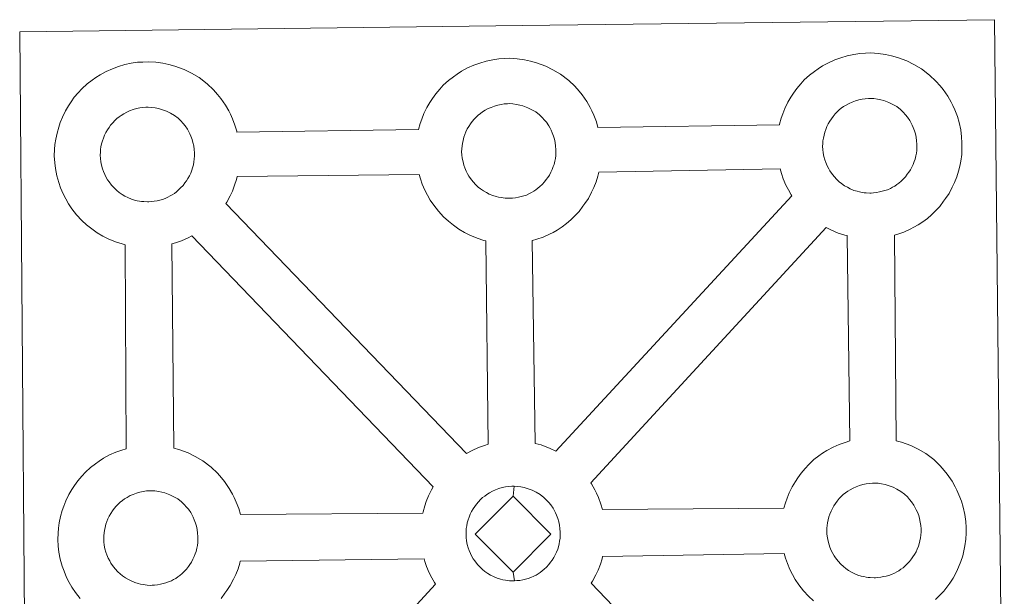
# Model space of a CAD drawing. Units: metres. Extents: x 555555 to 560035, y 4709754 to 4712761.
# Drawn here: x 556001 to 556161, y 4712457 to 4712551 of the extents above; entities that cross this region are included whole.
import ezdxf

# ---------------------------------------------------------------- set-up
doc = ezdxf.new("R2010")
doc.units = ezdxf.units.M
doc.header["$MEASUREMENT"] = 0
doc.layers.add('Level 63', color=7, linetype='Continuous', lineweight=0)

msp = doc.modelspace()

# ---------------------------------------------------------------- linework, layer by layer
at = {"layer": 'Level 63', "linetype": 'Continuous', "lineweight": 0}
for points in [[(556002.19, 4712405.16, -0.24), (556001, 4712548.58, -0.24), (556001, 4712548.58, -0.24), (556082.83, 4712549.61, -0.24), (556159.78, 4712550.58, -0.24), (556161.4, 4712403.09, -0.24)], [(556010.84, 4712456.22, -0.24), (556010.09, 4712457.21, -0.24), (556009.5, 4712458.07, -0.24), (556009.06, 4712458.85, -0.24), (556008.65, 4712459.65, -0.24), (556008.23, 4712460.67, -0.24), (556007.93, 4712461.52, -0.24), (556007.61, 4712462.62, -0.24), (556007.4, 4712463.78, -0.24), (556007.28, 4712464.74, -0.24), (556007.2, 4712465.84, -0.24), (556007.25, 4712466.89, -0.24), (556007.32, 4712467.71, -0.24), (556007.44, 4712468.57, -0.24), (556007.64, 4712469.58, -0.24), (556007.93, 4712470.56, -0.24), (556008.19, 4712471.29, -0.24), (556008.54, 4712472.17, -0.24), (556009.01, 4712473.18, -0.24), (556009.51, 4712474.01, -0.24), (556009.93, 4712474.64, -0.24), (556010.46, 4712475.4, -0.24), (556011.11, 4712476.16, -0.24), (556011.7, 4712476.8, -0.24), (556012.54, 4712477.6, -0.24), (556013.34, 4712478.19, -0.24), (556013.95, 4712478.62, -0.24), (556014.67, 4712479.08, -0.24), (556015.65, 4712479.62, -0.24), (556016.66, 4712480.07, -0.24), (556017.65, 4712480.41, -0.24), (556018.35, 4712480.63, -0.24), (556018.16, 4712513.9, -0.24), (556017.7, 4712514.02, -0.24), (556016.59, 4712514.34, -0.24), (556015.39, 4712514.87, -0.24), (556014.55, 4712515.29, -0.24), (556013.62, 4712515.83, -0.24), (556012.73, 4712516.46, -0.24), (556011.9, 4712517.11, -0.24), (556011.12, 4712517.85, -0.24), (556010.28, 4712518.75, -0.24), (556009.52, 4712519.73, -0.24), (556008.93, 4712520.58, -0.24), (556008.5, 4712521.37, -0.24), (556008.08, 4712522.18, -0.24), (556007.65, 4712523.19, -0.24), (556007.36, 4712524.03, -0.24), (556007.05, 4712525.14, -0.24), (556006.83, 4712526.3, -0.24), (556006.72, 4712527.26, -0.24), (556006.64, 4712528.36, -0.24), (556006.69, 4712529.42, -0.24), (556006.75, 4712530.23, -0.24), (556006.88, 4712531.09, -0.24), (556007.08, 4712532.1, -0.24), (556007.36, 4712533.08, -0.24), (556007.62, 4712533.8, -0.24), (556007.97, 4712534.7, -0.24), (556008.46, 4712535.7, -0.24), (556008.95, 4712536.53, -0.24), (556009.37, 4712537.17, -0.24), (556009.9, 4712537.93, -0.24), (556010.55, 4712538.68, -0.24), (556011.13, 4712539.33, -0.24), (556011.98, 4712540.11, -0.24), (556012.78, 4712540.72, -0.24), (556013.38, 4712541.13, -0.24), (556014.1, 4712541.59, -0.24), (556015.09, 4712542.14, -0.24), (556016.11, 4712542.59, -0.24), (556017.08, 4712542.93, -0.24), (556018.12, 4712543.26, -0.24), (556019.18, 4712543.47, -0.24), (556020.18, 4712543.63, -0.24), (556021.08, 4712543.68, -0.24), (556021.96, 4712543.73, -0.24), (556023.17, 4712543.65, -0.24), (556024.34, 4712543.5, -0.24), (556025.32, 4712543.26, -0.24), (556026.3, 4712543.01, -0.24), (556027.81, 4712542.45, -0.24), (556028.99, 4712541.85, -0.24), (556030.24, 4712541.14, -0.24), (556031.56, 4712540.13, -0.24), (556032.59, 4712539.15, -0.24), (556033.25, 4712538.37, -0.24), (556033.75, 4712537.75, -0.24), (556034.53, 4712536.66, -0.24), (556035.05, 4712535.72, -0.24), (556035.32, 4712535.16, -0.24), (556035.65, 4712534.44, -0.24), (556036.07, 4712533.36, -0.24), (556036.35, 4712532.39, -0.24), (556036.39, 4712532.22, -0.24), (556036.39, 4712532.22, -0.24), (556065.96, 4712532.69, -0.24), (556066.25, 4712533.64, -0.24), (556066.49, 4712534.38, -0.24), (556066.84, 4712535.27, -0.24), (556067.33, 4712536.27, -0.24), (556067.83, 4712537.09, -0.24), (556068.24, 4712537.73, -0.24), (556068.78, 4712538.49, -0.24), (556069.42, 4712539.25, -0.24), (556070.01, 4712539.89, -0.24), (556070.86, 4712540.68, -0.24), (556071.65, 4712541.28, -0.24), (556072.27, 4712541.71, -0.24), (556072.98, 4712542.16, -0.24), (556073.97, 4712542.71, -0.24), (556074.98, 4712543.16, -0.24), (556075.96, 4712543.5, -0.24), (556077, 4712543.82, -0.24), (556078.06, 4712544.04, -0.24), (556079.05, 4712544.2, -0.24), (556079.97, 4712544.25, -0.24), (556080.84, 4712544.29, -0.24), (556082.05, 4712544.21, -0.24), (556083.22, 4712544.05, -0.24), (556084.2, 4712543.83, -0.24), (556085.17, 4712543.57, -0.24), (556086.69, 4712543.01, -0.24), (556087.86, 4712542.42, -0.24), (556089.11, 4712541.7, -0.24), (556090.44, 4712540.69, -0.24), (556091.46, 4712539.72, -0.24), (556092.12, 4712538.94, -0.24), (556092.63, 4712538.33, -0.24), (556093.41, 4712537.23, -0.24), (556093.92, 4712536.29, -0.24), (556094.2, 4712535.73, -0.24), (556094.54, 4712535, -0.24), (556094.94, 4712533.92, -0.24), (556095.2, 4712533.02, -0.24), (556124.76, 4712533.44, -0.24), (556124.76, 4712533.53, -0.24), (556125.06, 4712534.5, -0.24), (556125.31, 4712535.24, -0.24), (556125.66, 4712536.12, -0.24), (556126.14, 4712537.13, -0.24), (556126.63, 4712537.96, -0.24), (556127.05, 4712538.59, -0.24), (556127.59, 4712539.34, -0.24), (556128.24, 4712540.1, -0.24), (556128.82, 4712540.75, -0.24), (556129.67, 4712541.54, -0.24), (556130.46, 4712542.14, -0.24), (556131.08, 4712542.56, -0.24), (556131.79, 4712543.03, -0.24), (556132.78, 4712543.56, -0.24), (556133.8, 4712544.02, -0.24), (556134.77, 4712544.35, -0.24), (556135.81, 4712544.67, -0.24), (556136.88, 4712544.89, -0.24), (556137.87, 4712545.05, -0.24), (556138.78, 4712545.12, -0.24), (556139.65, 4712545.15, -0.24), (556140.86, 4712545.07, -0.24), (556142.02, 4712544.91, -0.24), (556143.01, 4712544.69, -0.24), (556143.98, 4712544.43, -0.24), (556145.51, 4712543.86, -0.24), (556146.67, 4712543.29, -0.24), (556147.93, 4712542.56, -0.24), (556149.24, 4712541.56, -0.24), (556150.27, 4712540.57, -0.24), (556150.93, 4712539.79, -0.24), (556151.44, 4712539.18, -0.24), (556152.22, 4712538.09, -0.24), (556152.74, 4712537.15, -0.24), (556153.01, 4712536.58, -0.24), (556153.34, 4712535.87, -0.24), (556153.76, 4712534.78, -0.24), (556154.03, 4712533.81, -0.24), (556154.31, 4712532.65, -0.24), (556154.44, 4712531.49, -0.24), (556154.5, 4712530.53, -0.24), (556154.5, 4712529.6, -0.24), (556154.46, 4712528.6, -0.24), (556154.31, 4712527.51, -0.24), (556154.13, 4712526.72, -0.24), (556153.95, 4712525.89, -0.24), (556153.66, 4712524.98, -0.24), (556153.29, 4712524.04, -0.24), (556152.92, 4712523.26, -0.24), (556152.4, 4712522.24, -0.24), (556151.84, 4712521.45, -0.24), (556151.52, 4712520.99, -0.24), (556150.88, 4712520.15, -0.24), (556150.11, 4712519.36, -0.24), (556149.54, 4712518.79, -0.24), (556148.87, 4712518.19, -0.24), (556148.14, 4712517.65, -0.24), (556147.34, 4712517.11, -0.24), (556146.66, 4712516.74, -0.24), (556146.08, 4712516.43, -0.24), (556145.01, 4712515.93, -0.24), (556144.03, 4712515.61, -0.24), (556143.51, 4712515.46, -0.24), (556143.79, 4712481.95, -0.24), (556144.66, 4712481.71, -0.24), (556146.17, 4712481.15, -0.24), (556147.34, 4712480.57, -0.24), (556148.59, 4712479.85, -0.24), (556149.92, 4712478.86, -0.24), (556150.94, 4712477.86, -0.24), (556151.6, 4712477.08, -0.24), (556152.11, 4712476.47, -0.24), (556152.89, 4712475.37, -0.24), (556153.4, 4712474.43, -0.24), (556153.68, 4712473.87, -0.24), (556154.01, 4712473.15, -0.24), (556154.42, 4712472.07, -0.24), (556154.7, 4712471.09, -0.24), (556154.98, 4712469.94, -0.24), (556155.11, 4712468.77, -0.24), (556155.17, 4712467.82, -0.24), (556155.17, 4712466.88, -0.24), (556155.12, 4712465.89, -0.24), (556154.99, 4712464.8, -0.24), (556154.81, 4712464.01, -0.24), (556154.62, 4712463.18, -0.24), (556154.33, 4712462.26, -0.24), (556153.95, 4712461.32, -0.24), (556153.59, 4712460.55, -0.24), (556153.06, 4712459.53, -0.24), (556152.51, 4712458.73, -0.24), (556152.18, 4712458.27, -0.24), (556151.55, 4712457.44, -0.24), (556150.78, 4712456.64, -0.24), (556150.21, 4712456.08, -0.24)]]:
    msp.add_polyline3d(points, dxfattribs=at)
at = {"layer": 'Level 63', "linetype": 'Continuous', "lineweight": 13}
for points in [[(556139.72, 4712522.32, -0.24), (556139.51, 4712522.32, -0.24), (556138.88, 4712522.34, -0.24), (556138.55, 4712522.38, -0.24), (556138.22, 4712522.43, -0.24), (556137.83, 4712522.49, -0.24), (556137.42, 4712522.61, -0.24), (556136.89, 4712522.76, -0.24), (556136.29, 4712523.02, -0.24), (556135.83, 4712523.25, -0.24), (556135.37, 4712523.51, -0.24), (556134.9, 4712523.85, -0.24), (556134.51, 4712524.16, -0.24), (556134.12, 4712524.52, -0.24), (556133.66, 4712525.01, -0.24), (556133.25, 4712525.55, -0.24), (556132.99, 4712525.92, -0.24), (556132.79, 4712526.28, -0.24), (556132.54, 4712526.77, -0.24), (556132.32, 4712527.28, -0.24), (556132.18, 4712527.71, -0.24), (556132.02, 4712528.27, -0.24), (556131.91, 4712528.86, -0.24), (556131.84, 4712529.4, -0.24), (556131.8, 4712529.9, -0.24), (556131.83, 4712530.39, -0.24), (556131.86, 4712530.85, -0.24), (556131.93, 4712531.28, -0.24), (556132.03, 4712531.76, -0.24), (556132.17, 4712532.27, -0.24), (556132.32, 4712532.7, -0.24), (556132.51, 4712533.16, -0.24), (556132.72, 4712533.62, -0.24), (556132.97, 4712534.04, -0.24), (556133.24, 4712534.44, -0.24), (556133.51, 4712534.81, -0.24), (556133.85, 4712535.22, -0.24), (556134.17, 4712535.55, -0.24), (556134.5, 4712535.88, -0.24), (556134.85, 4712536.15, -0.24), (556135.23, 4712536.41, -0.24), (556135.64, 4712536.66, -0.24), (556136.15, 4712536.94, -0.24), (556136.61, 4712537.15, -0.24), (556137.16, 4712537.34, -0.24), (556137.69, 4712537.5, -0.24), (556138.26, 4712537.63, -0.24), (556138.76, 4712537.7, -0.24), (556139.26, 4712537.74, -0.24), (556139.64, 4712537.75, -0.24), (556140.16, 4712537.71, -0.24), (556140.76, 4712537.63, -0.24), (556141.31, 4712537.51, -0.24), (556141.8, 4712537.38, -0.24), (556142.6, 4712537.08, -0.24), (556143.24, 4712536.77, -0.24), (556143.87, 4712536.4, -0.24), (556144.49, 4712535.94, -0.24), (556144.94, 4712535.5, -0.24), (556145.3, 4712535.07, -0.24), (556145.61, 4712534.7, -0.24), (556145.99, 4712534.16, -0.24), (556146.23, 4712533.73, -0.24), (556146.4, 4712533.41, -0.24), (556146.57, 4712533.02, -0.24), (556146.78, 4712532.45, -0.24), (556146.93, 4712531.97, -0.24), (556147.06, 4712531.41, -0.24), (556147.12, 4712530.83, -0.24), (556147.16, 4712530.28, -0.24), (556147.16, 4712529.79, -0.24), (556147.14, 4712529.28, -0.24), (556147.07, 4712528.81, -0.24), (556146.97, 4712528.36, -0.24), (556146.86, 4712527.85, -0.24), (556146.74, 4712527.47, -0.24), (556146.56, 4712526.99, -0.24), (556146.35, 4712526.56, -0.24), (556146.1, 4712526.1, -0.24), (556145.84, 4712525.72, -0.24), (556145.6, 4712525.38, -0.24), (556145.29, 4712524.98, -0.24), (556144.91, 4712524.58, -0.24), (556144.58, 4712524.25, -0.24), (556144.23, 4712523.94, -0.24), (556143.89, 4712523.69, -0.24), (556143.54, 4712523.45, -0.24), (556143.2, 4712523.27, -0.24), (556142.85, 4712523.08, -0.24), (556142.37, 4712522.86, -0.24), (556141.92, 4712522.71, -0.24), (556141.5, 4712522.6, -0.24), (556141.06, 4712522.49, -0.24), (556140.58, 4712522.39, -0.24), (556140.1, 4712522.35, -0.24), (556139.72, 4712522.32, -0.24)], [(556022.04, 4712520.9, -0.24), (556021.81, 4712520.89, -0.24), (556021.2, 4712520.92, -0.24), (556020.87, 4712520.96, -0.24), (556020.54, 4712521.01, -0.24), (556020.13, 4712521.07, -0.24), (556019.72, 4712521.18, -0.24), (556019.21, 4712521.33, -0.24), (556018.61, 4712521.59, -0.24), (556018.15, 4712521.82, -0.24), (556017.68, 4712522.09, -0.24), (556017.21, 4712522.42, -0.24), (556016.82, 4712522.73, -0.24), (556016.43, 4712523.09, -0.24), (556015.98, 4712523.58, -0.24), (556015.55, 4712524.12, -0.24), (556015.3, 4712524.49, -0.24), (556015.1, 4712524.87, -0.24), (556014.86, 4712525.34, -0.24), (556014.64, 4712525.85, -0.24), (556014.49, 4712526.29, -0.24), (556014.33, 4712526.84, -0.24), (556014.22, 4712527.42, -0.24), (556014.16, 4712527.97, -0.24), (556014.12, 4712528.48, -0.24), (556014.14, 4712528.96, -0.24), (556014.18, 4712529.43, -0.24), (556014.24, 4712529.85, -0.24), (556014.34, 4712530.33, -0.24), (556014.49, 4712530.84, -0.24), (556014.64, 4712531.27, -0.24), (556014.82, 4712531.74, -0.24), (556015.03, 4712532.19, -0.24), (556015.29, 4712532.61, -0.24), (556015.55, 4712533.01, -0.24), (556015.82, 4712533.39, -0.24), (556016.16, 4712533.79, -0.24), (556016.48, 4712534.13, -0.24), (556016.81, 4712534.46, -0.24), (556017.18, 4712534.73, -0.24), (556017.55, 4712534.98, -0.24), (556017.95, 4712535.24, -0.24), (556018.45, 4712535.51, -0.24), (556018.91, 4712535.72, -0.24), (556019.47, 4712535.92, -0.24), (556020.01, 4712536.09, -0.24), (556020.56, 4712536.19, -0.24), (556021.08, 4712536.28, -0.24), (556021.57, 4712536.32, -0.24), (556021.95, 4712536.33, -0.24), (556022.48, 4712536.29, -0.24), (556023.07, 4712536.21, -0.24), (556023.62, 4712536.08, -0.24), (556024.1, 4712535.95, -0.24), (556024.92, 4712535.66, -0.24), (556025.55, 4712535.34, -0.24), (556026.2, 4712534.97, -0.24), (556026.8, 4712534.51, -0.24), (556027.26, 4712534.07, -0.24), (556027.62, 4712533.65, -0.24), (556027.93, 4712533.27, -0.24), (556028.31, 4712532.73, -0.24), (556028.54, 4712532.31, -0.24), (556028.71, 4712531.97, -0.24), (556028.88, 4712531.59, -0.24), (556029.1, 4712531.03, -0.24), (556029.23, 4712530.54, -0.24), (556029.38, 4712529.99, -0.24), (556029.43, 4712529.41, -0.24), (556029.47, 4712528.85, -0.24), (556029.47, 4712528.37, -0.24), (556029.45, 4712527.85, -0.24), (556029.39, 4712527.39, -0.24), (556029.29, 4712526.94, -0.24), (556029.17, 4712526.42, -0.24), (556029.05, 4712526.05, -0.24), (556028.86, 4712525.57, -0.24), (556028.66, 4712525.15, -0.24), (556028.41, 4712524.68, -0.24), (556028.15, 4712524.29, -0.24), (556027.91, 4712523.96, -0.24), (556027.62, 4712523.56, -0.24), (556027.22, 4712523.15, -0.24), (556026.89, 4712522.82, -0.24), (556026.54, 4712522.53, -0.24), (556026.2, 4712522.26, -0.24), (556025.86, 4712522.03, -0.24), (556025.52, 4712521.84, -0.24), (556025.16, 4712521.65, -0.24), (556024.69, 4712521.43, -0.24), (556024.24, 4712521.29, -0.24), (556023.82, 4712521.16, -0.24), (556023.37, 4712521.06, -0.24), (556022.9, 4712520.97, -0.24), (556022.41, 4712520.93, -0.24), (556022.04, 4712520.9, -0.24)], [(556080.91, 4712521.46, -0.24), (556080.69, 4712521.47, -0.24), (556080.07, 4712521.49, -0.24), (556079.74, 4712521.53, -0.24), (556079.42, 4712521.57, -0.24), (556079.02, 4712521.63, -0.24), (556078.6, 4712521.75, -0.24), (556078.08, 4712521.9, -0.24), (556077.47, 4712522.16, -0.24), (556077.02, 4712522.39, -0.24), (556076.56, 4712522.66, -0.24), (556076.08, 4712522.99, -0.24), (556075.7, 4712523.3, -0.24), (556075.3, 4712523.67, -0.24), (556074.86, 4712524.15, -0.24), (556074.43, 4712524.69, -0.24), (556074.18, 4712525.06, -0.24), (556073.97, 4712525.43, -0.24), (556073.73, 4712525.91, -0.24), (556073.51, 4712526.42, -0.24), (556073.36, 4712526.85, -0.24), (556073.22, 4712527.41, -0.24), (556073.1, 4712528, -0.24), (556073.04, 4712528.54, -0.24), (556073, 4712529.04, -0.24), (556073.02, 4712529.53, -0.24), (556073.06, 4712529.99, -0.24), (556073.12, 4712530.42, -0.24), (556073.22, 4712530.9, -0.24), (556073.36, 4712531.41, -0.24), (556073.51, 4712531.84, -0.24), (556073.69, 4712532.3, -0.24), (556073.91, 4712532.76, -0.24), (556074.16, 4712533.18, -0.24), (556074.43, 4712533.58, -0.24), (556074.69, 4712533.96, -0.24), (556075.04, 4712534.36, -0.24), (556075.35, 4712534.7, -0.24), (556075.69, 4712535.03, -0.24), (556076.05, 4712535.29, -0.24), (556076.42, 4712535.55, -0.24), (556076.82, 4712535.81, -0.24), (556077.33, 4712536.09, -0.24), (556077.79, 4712536.29, -0.24), (556078.34, 4712536.48, -0.24), (556078.88, 4712536.65, -0.24), (556079.44, 4712536.76, -0.24), (556079.95, 4712536.84, -0.24), (556080.45, 4712536.88, -0.24), (556080.84, 4712536.89, -0.24), (556081.35, 4712536.85, -0.24), (556081.95, 4712536.78, -0.24), (556082.5, 4712536.66, -0.24), (556082.99, 4712536.52, -0.24), (556083.8, 4712536.22, -0.24), (556084.43, 4712535.9, -0.24), (556085.07, 4712535.54, -0.24), (556085.68, 4712535.08, -0.24), (556086.13, 4712534.65, -0.24), (556086.5, 4712534.21, -0.24), (556086.8, 4712533.85, -0.24), (556087.19, 4712533.3, -0.24), (556087.42, 4712532.87, -0.24), (556087.58, 4712532.55, -0.24), (556087.76, 4712532.16, -0.24), (556087.97, 4712531.59, -0.24), (556088.12, 4712531.1, -0.24), (556088.25, 4712530.55, -0.24), (556088.31, 4712529.97, -0.24), (556088.34, 4712529.42, -0.24), (556088.35, 4712528.93, -0.24), (556088.32, 4712528.42, -0.24), (556088.26, 4712527.95, -0.24), (556088.16, 4712527.5, -0.24), (556088.05, 4712526.99, -0.24), (556087.93, 4712526.62, -0.24), (556087.74, 4712526.13, -0.24), (556087.54, 4712525.71, -0.24), (556087.3, 4712525.24, -0.24), (556087.03, 4712524.85, -0.24), (556086.78, 4712524.52, -0.24), (556086.49, 4712524.13, -0.24), (556086.11, 4712523.73, -0.24), (556085.76, 4712523.38, -0.24), (556085.42, 4712523.09, -0.24), (556085.08, 4712522.83, -0.24), (556084.74, 4712522.6, -0.24), (556084.39, 4712522.41, -0.24), (556084.04, 4712522.22, -0.24), (556083.57, 4712522, -0.24), (556083.11, 4712521.85, -0.24), (556082.69, 4712521.74, -0.24), (556082.25, 4712521.62, -0.24), (556081.77, 4712521.54, -0.24), (556081.28, 4712521.48, -0.24), (556080.91, 4712521.46, -0.24)], [(556077.3, 4712481.36, -0.24), (556076.71, 4712481.18, -0.24), (556075.74, 4712480.84, -0.24), (556074.71, 4712480.37, -0.24), (556073.77, 4712479.85, -0.24), (556034.56, 4712520.59, -0.24), (556034.75, 4712520.85, -0.24), (556035.28, 4712521.87, -0.24), (556035.65, 4712522.64, -0.24), (556036.02, 4712523.58, -0.24), (556036.3, 4712524.5, -0.24), (556036.42, 4712525.01, -0.24), (556066.08, 4712525.35, -0.24), (556066.29, 4712524.64, -0.24), (556066.58, 4712523.79, -0.24), (556067, 4712522.78, -0.24), (556067.42, 4712521.97, -0.24), (556067.86, 4712521.18, -0.24), (556068.44, 4712520.33, -0.24), (556069.2, 4712519.35, -0.24), (556070.04, 4712518.45, -0.24), (556070.83, 4712517.71, -0.24), (556071.66, 4712517.06, -0.24), (556072.55, 4712516.43, -0.24), (556073.47, 4712515.9, -0.24), (556074.31, 4712515.47, -0.24), (556075.52, 4712514.94, -0.24), (556076.62, 4712514.61, -0.24), (556076.95, 4712514.53, -0.24), (556077.3, 4712481.36, -0.24)], [(556088.33, 4712480.24, -0.24), (556087.44, 4712480.68, -0.24), (556085.94, 4712481.25, -0.24), (556084.97, 4712481.49, -0.24), (556084.49, 4712514.56, -0.24), (556084.55, 4712514.59, -0.24), (556085.25, 4712514.78, -0.24), (556086.26, 4712515.11, -0.24), (556087.33, 4712515.6, -0.24), (556087.89, 4712515.91, -0.24), (556088.57, 4712516.27, -0.24), (556089.39, 4712516.82, -0.24), (556090.1, 4712517.37, -0.24), (556090.79, 4712517.96, -0.24), (556091.34, 4712518.52, -0.24), (556092.12, 4712519.33, -0.24), (556092.75, 4712520.16, -0.24), (556093.07, 4712520.62, -0.24), (556093.64, 4712521.41, -0.24), (556094.16, 4712522.44, -0.24), (556094.52, 4712523.21, -0.24), (556094.89, 4712524.15, -0.24), (556095.19, 4712525.07, -0.24), (556095.34, 4712525.71, -0.24), (556124.87, 4712526.29, -0.24), (556125.1, 4712525.49, -0.24), (556125.39, 4712524.63, -0.24), (556125.82, 4712523.63, -0.24), (556126.24, 4712522.83, -0.24), (556126.66, 4712522.04, -0.24), (556126.79, 4712521.87, -0.24), (556088.33, 4712480.24, -0.24)], [(556068.38, 4712474.45, -0.24), (556068.08, 4712473.95, -0.24), (556067.6, 4712472.95, -0.24), (556067.24, 4712472.06, -0.24), (556067, 4712471.32, -0.24), (556066.71, 4712470.33, -0.24), (556066.67, 4712470.14, -0.24), (556036.96, 4712469.9, -0.24), (556036.68, 4712470.87, -0.24), (556036.26, 4712471.95, -0.24), (556035.94, 4712472.67, -0.24), (556035.66, 4712473.23, -0.24), (556035.14, 4712474.18, -0.24), (556034.36, 4712475.27, -0.24), (556033.86, 4712475.89, -0.24), (556033.2, 4712476.67, -0.24), (556032.17, 4712477.65, -0.24), (556030.85, 4712478.65, -0.24), (556029.59, 4712479.37, -0.24), (556028.43, 4712479.96, -0.24), (556026.91, 4712480.51, -0.24), (556026.11, 4712480.74, -0.24), (556025.79, 4712514.05, -0.24), (556026.38, 4712514.21, -0.24), (556027.38, 4712514.55, -0.24), (556028.44, 4712515.04, -0.24), (556029.03, 4712515.34, -0.24), (556029.03, 4712515.35, -0.24), (556068.38, 4712474.45, -0.24)], [(556136.21, 4712481.9, -0.24), (556135.49, 4712481.68, -0.24), (556134.5, 4712481.34, -0.24), (556133.5, 4712480.88, -0.24), (556132.51, 4712480.34, -0.24), (556131.79, 4712479.89, -0.24), (556131.18, 4712479.46, -0.24), (556130.39, 4712478.87, -0.24), (556129.54, 4712478.07, -0.24), (556128.95, 4712477.43, -0.24), (556128.3, 4712476.66, -0.24), (556127.77, 4712475.91, -0.24), (556127.36, 4712475.28, -0.24), (556126.85, 4712474.45, -0.24), (556126.37, 4712473.44, -0.24), (556126.02, 4712472.56, -0.24), (556125.77, 4712471.83, -0.24), (556125.51, 4712470.94, -0.24), (556095.95, 4712470.73, -0.24), (556095.69, 4712471.61, -0.24), (556095.28, 4712472.68, -0.24), (556094.95, 4712473.4, -0.24), (556094.68, 4712473.96, -0.24), (556094.16, 4712474.9, -0.24), (556094.03, 4712475.09, -0.24), (556132.37, 4712516.71, -0.24), (556133.13, 4712516.33, -0.24), (556134.33, 4712515.8, -0.24), (556135.43, 4712515.47, -0.24), (556135.82, 4712515.38, -0.24), (556136.21, 4712481.9, -0.24)], [(556140.39, 4712459.61, -0.24), (556140.18, 4712459.6, -0.24), (556139.55, 4712459.64, -0.24), (556139.23, 4712459.67, -0.24), (556138.9, 4712459.72, -0.24), (556138.49, 4712459.79, -0.24), (556138.08, 4712459.89, -0.24), (556137.56, 4712460.05, -0.24), (556136.96, 4712460.31, -0.24), (556136.5, 4712460.53, -0.24), (556136.04, 4712460.81, -0.24), (556135.56, 4712461.13, -0.24), (556135.18, 4712461.45, -0.24), (556134.78, 4712461.81, -0.24), (556134.34, 4712462.29, -0.24), (556133.92, 4712462.84, -0.24), (556133.66, 4712463.2, -0.24), (556133.46, 4712463.57, -0.24), (556133.21, 4712464.06, -0.24), (556132.99, 4712464.57, -0.24), (556132.85, 4712464.99, -0.24), (556132.69, 4712465.56, -0.24), (556132.58, 4712466.14, -0.24), (556132.51, 4712466.69, -0.24), (556132.48, 4712467.19, -0.24), (556132.5, 4712467.68, -0.24), (556132.54, 4712468.14, -0.24), (556132.6, 4712468.57, -0.24), (556132.69, 4712469.05, -0.24), (556132.84, 4712469.55, -0.24), (556132.99, 4712469.99, -0.24), (556133.18, 4712470.45, -0.24), (556133.4, 4712470.91, -0.24), (556133.64, 4712471.32, -0.24), (556133.9, 4712471.73, -0.24), (556134.18, 4712472.11, -0.24), (556134.52, 4712472.51, -0.24), (556134.83, 4712472.85, -0.24), (556135.17, 4712473.17, -0.24), (556135.53, 4712473.44, -0.24), (556135.91, 4712473.7, -0.24), (556136.3, 4712473.95, -0.24), (556136.8, 4712474.23, -0.24), (556137.27, 4712474.43, -0.24), (556137.82, 4712474.63, -0.24), (556138.36, 4712474.79, -0.24), (556138.92, 4712474.91, -0.24), (556139.43, 4712474.99, -0.24), (556139.93, 4712475.02, -0.24), (556140.31, 4712475.04, -0.24), (556140.83, 4712475.01, -0.24), (556141.42, 4712474.93, -0.24), (556141.98, 4712474.79, -0.24), (556142.46, 4712474.67, -0.24), (556143.28, 4712474.37, -0.24), (556143.9, 4712474.05, -0.24), (556144.55, 4712473.69, -0.24), (556145.16, 4712473.23, -0.24), (556145.61, 4712472.78, -0.24), (556145.98, 4712472.36, -0.24), (556146.28, 4712471.99, -0.24), (556146.66, 4712471.46, -0.24), (556146.9, 4712471.02, -0.24), (556147.06, 4712470.69, -0.24), (556147.24, 4712470.3, -0.24), (556147.45, 4712469.75, -0.24), (556147.6, 4712469.25, -0.24), (556147.72, 4712468.69, -0.24), (556147.79, 4712468.12, -0.24), (556147.83, 4712467.56, -0.24), (556147.83, 4712467.07, -0.24), (556147.8, 4712466.56, -0.24), (556147.74, 4712466.09, -0.24), (556147.64, 4712465.64, -0.24), (556147.53, 4712465.14, -0.24), (556147.4, 4712464.76, -0.24), (556147.21, 4712464.28, -0.24), (556147.02, 4712463.84, -0.24), (556146.78, 4712463.39, -0.24), (556146.5, 4712463.01, -0.24), (556146.26, 4712462.67, -0.24), (556145.97, 4712462.26, -0.24), (556145.58, 4712461.87, -0.24), (556145.24, 4712461.53, -0.24), (556144.9, 4712461.23, -0.24), (556144.56, 4712460.98, -0.24), (556144.22, 4712460.74, -0.24), (556143.88, 4712460.56, -0.24), (556143.53, 4712460.36, -0.24), (556143.04, 4712460.15, -0.24), (556142.59, 4712460, -0.24), (556142.16, 4712459.88, -0.24), (556141.73, 4712459.79, -0.24), (556141.26, 4712459.68, -0.24), (556140.77, 4712459.63, -0.24), (556140.39, 4712459.61, -0.24)], [(556022.6, 4712458.38, -0.24), (556022.38, 4712458.37, -0.24), (556021.76, 4712458.4, -0.24), (556021.42, 4712458.43, -0.24), (556021.1, 4712458.48, -0.24), (556020.7, 4712458.56, -0.24), (556020.29, 4712458.66, -0.24), (556019.77, 4712458.81, -0.24), (556019.16, 4712459.08, -0.24), (556018.71, 4712459.31, -0.24), (556018.24, 4712459.58, -0.24), (556017.77, 4712459.9, -0.24), (556017.38, 4712460.22, -0.24), (556016.99, 4712460.58, -0.24), (556016.54, 4712461.06, -0.24), (556016.13, 4712461.61, -0.24), (556015.87, 4712461.98, -0.24), (556015.66, 4712462.35, -0.24), (556015.42, 4712462.82, -0.24), (556015.2, 4712463.34, -0.24), (556015.06, 4712463.76, -0.24), (556014.89, 4712464.33, -0.24), (556014.78, 4712464.91, -0.24), (556014.71, 4712465.45, -0.24), (556014.69, 4712465.96, -0.24), (556014.71, 4712466.45, -0.24), (556014.74, 4712466.91, -0.24), (556014.81, 4712467.33, -0.24), (556014.9, 4712467.81, -0.24), (556015.05, 4712468.32, -0.24), (556015.2, 4712468.75, -0.24), (556015.38, 4712469.22, -0.24), (556015.6, 4712469.67, -0.24), (556015.85, 4712470.09, -0.24), (556016.12, 4712470.49, -0.24), (556016.39, 4712470.87, -0.24), (556016.72, 4712471.27, -0.24), (556017.04, 4712471.62, -0.24), (556017.38, 4712471.94, -0.24), (556017.74, 4712472.2, -0.24), (556018.1, 4712472.46, -0.24), (556018.51, 4712472.71, -0.24), (556019.02, 4712473, -0.24), (556019.48, 4712473.2, -0.24), (556020.03, 4712473.4, -0.24), (556020.57, 4712473.56, -0.24), (556021.13, 4712473.68, -0.24), (556021.64, 4712473.76, -0.24), (556022.14, 4712473.79, -0.24), (556022.51, 4712473.8, -0.24), (556023.04, 4712473.77, -0.24), (556023.64, 4712473.69, -0.24), (556024.18, 4712473.57, -0.24), (556024.66, 4712473.44, -0.24), (556025.48, 4712473.13, -0.24), (556026.12, 4712472.82, -0.24), (556026.76, 4712472.46, -0.24), (556027.37, 4712471.99, -0.24), (556027.82, 4712471.56, -0.24), (556028.18, 4712471.13, -0.24), (556028.48, 4712470.76, -0.24), (556028.87, 4712470.22, -0.24), (556029.11, 4712469.79, -0.24), (556029.27, 4712469.46, -0.24), (556029.45, 4712469.07, -0.24), (556029.66, 4712468.51, -0.24), (556029.81, 4712468.02, -0.24), (556029.93, 4712467.45, -0.24), (556029.99, 4712466.89, -0.24), (556030.04, 4712466.34, -0.24), (556030.03, 4712465.85, -0.24), (556030.01, 4712465.34, -0.24), (556029.95, 4712464.86, -0.24), (556029.85, 4712464.41, -0.24), (556029.73, 4712463.9, -0.24), (556029.61, 4712463.53, -0.24), (556029.42, 4712463.05, -0.24), (556029.22, 4712462.61, -0.24), (556028.98, 4712462.15, -0.24), (556028.71, 4712461.77, -0.24), (556028.48, 4712461.44, -0.24), (556028.17, 4712461.03, -0.24), (556027.79, 4712460.63, -0.24), (556027.45, 4712460.3, -0.24), (556027.1, 4712460, -0.24), (556026.77, 4712459.74, -0.24), (556026.42, 4712459.5, -0.24), (556026.08, 4712459.32, -0.24), (556025.72, 4712459.13, -0.24), (556025.25, 4712458.92, -0.24), (556024.8, 4712458.77, -0.24), (556024.37, 4712458.65, -0.24), (556023.94, 4712458.54, -0.24), (556023.46, 4712458.45, -0.24), (556022.98, 4712458.41, -0.24), (556022.6, 4712458.38, -0.24)], [(556081.38, 4712472.93, -0.24), (556075.2, 4712466.71, -0.24), (556081.4, 4712460.52, -0.24), (556081.62, 4712459.11, -0.24), (556081.4, 4712459.09, -0.24), (556080.78, 4712459.13, -0.24), (556080.45, 4712459.17, -0.24), (556080.12, 4712459.21, -0.24), (556079.72, 4712459.27, -0.24), (556079.3, 4712459.39, -0.24), (556078.79, 4712459.53, -0.24), (556078.18, 4712459.8, -0.24), (556077.72, 4712460.03, -0.24), (556077.27, 4712460.3, -0.24), (556076.79, 4712460.63, -0.24), (556076.4, 4712460.94, -0.24), (556076.01, 4712461.31, -0.24), (556075.56, 4712461.79, -0.24), (556075.14, 4712462.34, -0.24), (556074.88, 4712462.7, -0.24), (556074.68, 4712463.07, -0.24), (556074.44, 4712463.56, -0.24), (556074.21, 4712464.06, -0.24), (556074.07, 4712464.49, -0.24), (556073.91, 4712465.05, -0.24), (556073.79, 4712465.63, -0.24), (556073.74, 4712466.19, -0.24), (556073.71, 4712466.69, -0.24), (556073.73, 4712467.18, -0.24), (556073.76, 4712467.64, -0.24), (556073.82, 4712468.06, -0.24), (556073.92, 4712468.54, -0.24), (556074.06, 4712469.05, -0.24), (556074.22, 4712469.48, -0.24), (556074.4, 4712469.95, -0.24), (556074.61, 4712470.41, -0.24), (556074.87, 4712470.82, -0.24), (556075.13, 4712471.22, -0.24), (556075.4, 4712471.6, -0.24), (556075.74, 4712472, -0.24), (556076.06, 4712472.35, -0.24), (556076.4, 4712472.67, -0.24), (556076.75, 4712472.92, -0.24), (556077.12, 4712473.19, -0.24), (556077.52, 4712473.44, -0.24), (556078.04, 4712473.72, -0.24), (556078.5, 4712473.93, -0.24), (556079.04, 4712474.13, -0.24), (556079.58, 4712474.3, -0.24), (556080.14, 4712474.41, -0.24), (556080.66, 4712474.49, -0.24), (556081.16, 4712474.52, -0.24), (556081.54, 4712474.54, -0.24), (556081.38, 4712472.93, -0.24)], [(556081.62, 4712459.11, -0.24), (556081.4, 4712460.52, -0.24), (556087.55, 4712466.71, -0.24), (556081.38, 4712472.93, -0.24), (556081.54, 4712474.54, -0.24), (556082.06, 4712474.5, -0.24), (556082.65, 4712474.42, -0.24), (556083.2, 4712474.3, -0.24), (556083.69, 4712474.17, -0.24), (556084.5, 4712473.86, -0.24), (556085.13, 4712473.55, -0.24), (556085.78, 4712473.17, -0.24), (556086.38, 4712472.71, -0.24), (556086.83, 4712472.28, -0.24), (556087.19, 4712471.85, -0.24), (556087.5, 4712471.48, -0.24), (556087.89, 4712470.94, -0.24), (556088.12, 4712470.51, -0.24), (556088.29, 4712470.19, -0.24), (556088.47, 4712469.8, -0.24), (556088.68, 4712469.24, -0.24), (556088.82, 4712468.74, -0.24), (556088.95, 4712468.2, -0.24), (556089.01, 4712467.61, -0.24), (556089.05, 4712467.06, -0.24), (556089.06, 4712466.57, -0.24), (556089.03, 4712466.07, -0.24), (556088.96, 4712465.59, -0.24), (556088.86, 4712465.14, -0.24), (556088.75, 4712464.63, -0.24), (556088.64, 4712464.25, -0.24), (556088.44, 4712463.77, -0.24), (556088.24, 4712463.35, -0.24), (556088, 4712462.89, -0.24), (556087.74, 4712462.49, -0.24), (556087.49, 4712462.15, -0.24), (556087.19, 4712461.76, -0.24), (556086.8, 4712461.35, -0.24), (556086.46, 4712461.03, -0.24), (556086.13, 4712460.73, -0.24), (556085.78, 4712460.47, -0.24), (556085.44, 4712460.24, -0.24), (556085.11, 4712460.05, -0.24), (556084.73, 4712459.86, -0.24), (556084.27, 4712459.64, -0.24), (556083.82, 4712459.49, -0.24), (556083.4, 4712459.37, -0.24), (556082.96, 4712459.27, -0.24), (556082.48, 4712459.17, -0.24), (556082, 4712459.14, -0.24), (556081.62, 4712459.11, -0.24)]]:
    msp.add_polyline3d(points, close=True, dxfattribs=at)
for points in [[(556033.81, 4712456.24, -0.24), (556034.43, 4712457.08, -0.24), (556034.76, 4712457.53, -0.24), (556035.31, 4712458.33, -0.24), (556035.84, 4712459.35, -0.24), (556036.22, 4712460.12, -0.24), (556036.58, 4712461.07, -0.24), (556036.88, 4712461.99, -0.24), (556036.94, 4712462.3, -0.24), (556066.88, 4712462.67, -0.24), (556067, 4712462.28, -0.24), (556067.29, 4712461.43, -0.24), (556067.71, 4712460.42, -0.24), (556068.13, 4712459.61, -0.24), (556068.55, 4712458.82, -0.24), (556068.73, 4712458.58, -0.24), (556029.97, 4712416.28, -0.24)], [(556133.31, 4712417.71, -0.24), (556094.09, 4712458.7, -0.24), (556094.33, 4712459.06, -0.24), (556094.86, 4712460.07, -0.24), (556095.23, 4712460.86, -0.24), (556095.61, 4712461.8, -0.24), (556095.89, 4712462.71, -0.24), (556095.97, 4712463.05, -0.24), (556125.54, 4712463.54, -0.24), (556125.76, 4712462.78, -0.24), (556126.06, 4712461.93, -0.24), (556126.48, 4712460.93, -0.24), (556126.91, 4712460.11, -0.24), (556127.33, 4712459.32, -0.24), (556127.92, 4712458.47, -0.24), (556128.68, 4712457.49, -0.24), (556129.52, 4712456.6, -0.24), (556130.3, 4712455.87, -0.24)]]:
    msp.add_polyline3d(points, dxfattribs=at)

doc.saveas('drawing.dxf')
